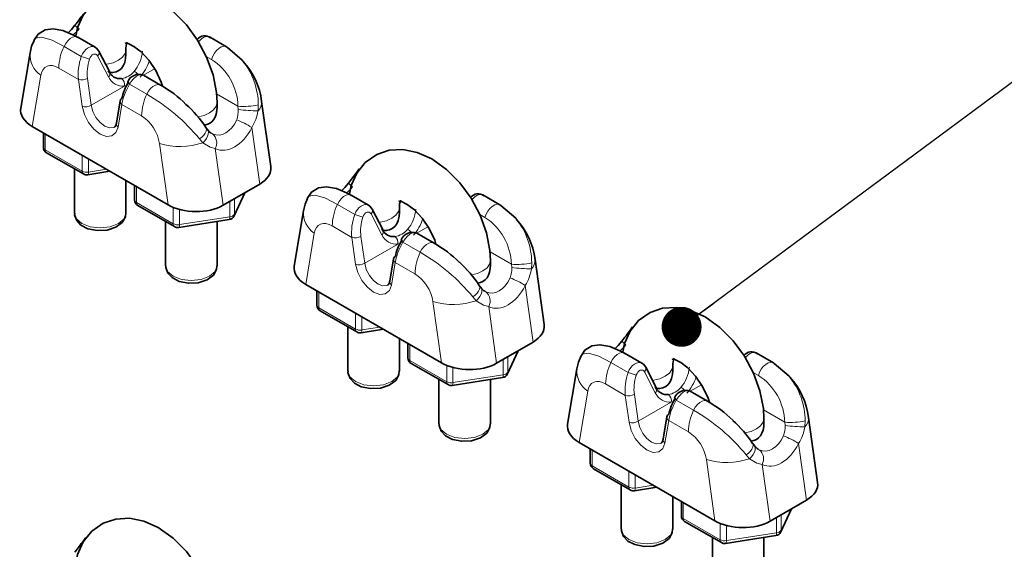
# Model space of a CAD drawing. Units: millimetres. Extents: x 32 to 1005, y 69 to 1281.
# Drawn here: x 276 to 353, y 640 to 681 of the extents above; entities that cross this region are included whole.
import ezdxf

# ---------------------------------------------------------------- set-up
doc = ezdxf.new("R2010")
doc.units = ezdxf.units.MM
doc.header["$LTSCALE"] = 5
doc.linetypes.add('SLD-Solid', pattern=[0])
doc.layers.add('MAATENTEKST', color=7, linetype='SLD-Solid')
doc.styles.get("Standard").update_dxf_attribs({"font": 'GOTHIC.TTF'})
doc.dimstyles.new('SLDDIMSTYLE1', dxfattribs={"dimtxt": 0.18, "dimasz": 3.1, "dimexe": 0, "dimexo": 0.0625, "dimgap": 0, "dimtad": 0, "dimtih": 1, "dimtoh": 1, "dimdec": 0, "dimrnd": 1e-09, "dimzin": 0, "dimdsep": 46, "dimtxsty": 'Standard', "dimblk1": 'DOT', "dimblk2": 'DOT', "dimsah": 1, "dimcen": 0.09, "dimadec": 0, "dimazin": 0, "dimtfac": 3.1, "dimtdec": 0, "dimtofl": 0, "dimtmove": 0, "dimatfit": 3, "dimldrblk": 'DOT', "dimfxl": 1, "dimfrac": 2, "dimtolj": 1, "dimtzin": 0, "dimarcsym": 0})

# ---------------------------------------------------------------- blocks, each defined once
blk = doc.blocks.new('_Dot')
at = {"color": 0, "linetype": 'ByBlock', "lineweight": -2}
blk.add_line((-0.5, 0), (-1, 0), dxfattribs=at)
at = {"color": 0, "linetype": 'ByBlock', "const_width": 0.5}
blk.add_lwpolyline([(-0.25, 0, 1), (0.25, 0, 1)], format="xyb", close=True, dxfattribs=at)

msp = doc.modelspace()

# ---------------------------------------------------------------- linework, layer by layer
at = {"color": 7, "linetype": 'SLD-Solid', "lineweight": 35}
for p, q in [((282.062, 679.146), (280.726, 679.917)), ((280.726, 679.917), (280.737, 679.91)), ((292.267, 679.164), (290.932, 679.935)), ((292.34, 679.108), (292.267, 679.164)), ((277.02, 678.704), (276.303, 674.421)), ((283.201, 677.2), (282.361, 678.827)), ((284.461, 678.602), (284.461, 678.941)), ((287.148, 676.209), (285.813, 676.98)), ((287.148, 676.209), (287.162, 676.201)), ((284.007, 674.989), (283.714, 673.241)), ((291.532, 674.52), (291.532, 674.859)), ((295.695, 669.889), (294.986, 674.942)), ((277.191, 673.002), (287.732, 666.917)), ((278.058, 672.502), (278.058, 671.396)), ((290.789, 672.745), (290.662, 672.924)), ((278.308, 670.963), (281.165, 669.314)), ((280.461, 669.72), (280.461, 666.284)), ((281.492, 669.252), (283.222, 669.52)), ((284.461, 666.284), (284.461, 668.805)), ((292.007, 666.898), (294.836, 668.531)), ((285.129, 668.42), (285.129, 667.314)), ((292.844, 666.058), (293.682, 667.865)), ((313.481, 666.918), (312.145, 667.689)), ((303.275, 666.9), (301.939, 667.671)), ((301.939, 667.671), (301.95, 667.664)), ((285.379, 666.881), (288.236, 665.231)), ((298.233, 666.457), (297.516, 662.175)), ((304.414, 664.954), (303.574, 666.581)), ((305.674, 666.356), (305.674, 666.695)), ((313.553, 666.862), (313.481, 666.918)), ((287.532, 665.638), (287.532, 662.202)), ((288.563, 665.17), (292.467, 665.774)), ((291.532, 662.202), (291.532, 665.63)), ((308.362, 663.963), (307.026, 664.734)), ((308.362, 663.963), (308.376, 663.954)), ((305.22, 662.743), (304.928, 660.995)), ((312.746, 662.274), (312.746, 662.613)), ((316.908, 657.643), (316.199, 662.696)), ((298.404, 660.756), (308.945, 654.671)), ((299.271, 660.256), (299.271, 659.15)), ((312.003, 660.499), (311.875, 660.678)), ((299.521, 658.717), (302.379, 657.067)), ((301.674, 657.474), (301.674, 654.038)), ((302.705, 657.006), (304.436, 657.274)), ((305.674, 654.038), (305.674, 656.559)), ((313.22, 654.652), (316.049, 656.285)), ((306.342, 656.173), (306.342, 655.068)), ((314.057, 653.812), (314.896, 655.619)), ((324.488, 654.653), (323.153, 655.424)), ((323.153, 655.424), (323.163, 655.418)), ((334.694, 654.672), (333.358, 655.443)), ((306.592, 654.635), (309.45, 652.985)), ((319.446, 654.211), (318.729, 649.929)), ((325.628, 652.708), (324.787, 654.335)), ((326.888, 654.11), (326.888, 654.448)), ((334.766, 654.616), (334.694, 654.672)), ((308.746, 653.392), (308.746, 649.956)), ((309.776, 652.924), (313.68, 653.528)), ((312.746, 649.956), (312.746, 653.384)), ((329.575, 651.717), (328.24, 652.488)), ((329.575, 651.717), (329.589, 651.708)), ((326.434, 650.497), (326.141, 648.749)), ((333.959, 650.028), (333.959, 650.366)), ((338.121, 645.396), (337.412, 650.45)), ((319.617, 648.51), (330.158, 642.425)), ((320.484, 648.009), (320.484, 646.904)), ((333.216, 648.253), (333.089, 648.432)), ((320.734, 646.471), (323.592, 644.821)), ((322.888, 645.228), (322.888, 641.792)), ((323.918, 644.76), (325.649, 645.028)), ((326.888, 641.792), (326.888, 644.313)), ((334.434, 642.406), (337.262, 644.038)), ((327.555, 643.927), (327.555, 642.822)), ((335.27, 641.566), (336.109, 643.373)), ((327.805, 642.389), (330.663, 640.739)), ((329.959, 641.146), (329.959, 637.71)), ((330.989, 640.678), (334.893, 641.282)), ((333.959, 637.71), (333.959, 641.137))]:
    msp.add_line(p, q, dxfattribs=at)
at = {"color": 8, "linetype": 'SLD-Solid', "lineweight": 18}
for p, q in [((279.654, 679.199), (280.996, 678.424)), ((282.265, 678.468), (283.105, 676.84)), ((291.103, 678.194), (290.695, 678.429)), ((277.191, 673.002), (277.857, 676.983)), ((279.25, 677.529), (280.776, 676.648)), ((285.821, 676.975), (286.678, 677.469)), ((280.776, 676.648), (281.069, 674.563)), ((281.77, 674.637), (281.478, 676.722)), ((281.77, 674.637), (284.344, 676.122)), ((284.344, 676.122), (284.616, 676.227)), ((286.076, 675.492), (284.733, 676.267)), ((293.152, 674.561), (291.496, 675.517)), ((284.147, 674.702), (283.854, 672.955)), ((285.672, 673.821), (284.147, 674.702)), ((293.176, 674.314), (293.152, 674.561)), ((294.73, 674.662), (294.708, 674.216)), ((278.204, 671.192), (278.204, 672.417)), ((291.085, 672.476), (291.167, 672.426)), ((294.836, 668.531), (294.22, 672.918)), ((287.732, 666.917), (287.065, 671.668)), ((290.414, 671.737), (290.164, 672.027)), ((281.062, 669.542), (278.204, 671.192)), ((281.062, 670.767), (281.062, 669.542)), ((291.392, 671.285), (292.007, 666.898)), ((281.545, 669.468), (281.545, 670.489)), ((282.939, 669.683), (281.545, 669.468)), ((285.275, 668.335), (285.275, 667.11)), ((292.873, 666.194), (293.637, 667.838)), ((285.275, 667.11), (288.133, 665.46)), ((292.52, 665.99), (292.52, 667.194)), ((292.873, 667.398), (292.873, 666.194)), ((300.867, 666.953), (302.21, 666.178)), ((288.133, 665.46), (288.133, 666.722)), ((288.616, 666.56), (288.616, 665.386)), ((303.478, 666.222), (304.318, 664.594)), ((312.316, 665.948), (311.908, 666.183)), ((288.616, 665.386), (292.52, 665.99)), ((298.404, 660.756), (299.071, 664.737)), ((300.463, 665.283), (301.989, 664.402)), ((307.035, 664.729), (307.891, 665.223)), ((301.989, 664.402), (302.282, 662.316)), ((302.983, 662.39), (302.691, 664.476)), ((302.983, 662.39), (305.557, 663.876)), ((305.557, 663.876), (305.83, 663.981)), ((307.289, 663.245), (305.946, 664.021)), ((314.365, 662.315), (312.71, 663.271)), ((305.36, 662.456), (305.067, 660.708)), ((306.886, 661.575), (305.36, 662.456)), ((315.943, 662.416), (315.921, 661.97)), ((314.389, 662.068), (314.365, 662.315)), ((299.417, 658.946), (299.417, 660.171)), ((312.299, 660.23), (312.38, 660.18)), ((316.049, 656.285), (315.433, 660.672)), ((308.945, 654.671), (308.278, 659.422)), ((311.628, 659.491), (311.377, 659.78)), ((302.275, 657.296), (299.417, 658.946)), ((302.275, 658.521), (302.275, 657.296)), ((312.605, 659.039), (313.22, 654.652)), ((302.758, 657.222), (302.758, 658.242)), ((304.153, 657.437), (302.758, 657.222)), ((306.488, 656.089), (306.488, 654.864)), ((314.086, 653.948), (314.85, 655.592)), ((306.488, 654.864), (309.346, 653.214)), ((313.733, 653.743), (313.733, 654.948)), ((314.086, 655.152), (314.086, 653.948)), ((322.08, 654.707), (323.423, 653.932)), ((309.346, 653.214), (309.346, 654.476)), ((309.829, 654.314), (309.829, 653.14)), ((324.691, 653.976), (325.531, 652.348)), ((333.529, 653.702), (333.121, 653.937)), ((309.829, 653.14), (313.733, 653.743)), ((319.617, 648.51), (320.284, 652.491)), ((321.677, 653.037), (323.202, 652.156)), ((328.248, 652.483), (329.104, 652.977)), ((323.202, 652.156), (323.495, 650.07)), ((324.197, 650.144), (323.904, 652.23)), ((326.77, 651.63), (327.043, 651.735)), ((328.502, 650.999), (327.159, 651.775)), ((324.197, 650.144), (326.77, 651.63)), ((335.579, 650.069), (333.923, 651.025)), ((326.573, 650.21), (326.28, 648.462)), ((328.099, 649.329), (326.573, 650.21)), ((337.156, 650.17), (337.134, 649.723)), ((335.603, 649.822), (335.579, 650.069)), ((320.63, 646.7), (320.63, 647.925)), ((333.512, 647.983), (333.593, 647.934)), ((337.262, 644.038), (336.646, 648.426)), ((330.158, 642.425), (329.492, 647.176)), ((332.841, 647.245), (332.59, 647.534)), ((323.488, 645.05), (320.63, 646.7)), ((333.818, 646.793), (334.434, 642.406)), ((323.488, 646.275), (323.488, 645.05)), ((323.971, 644.975), (323.971, 645.996)), ((325.366, 645.191), (323.971, 644.975)), ((327.701, 643.843), (327.701, 642.618)), ((335.299, 641.701), (336.063, 643.346)), ((327.701, 642.618), (330.559, 640.968)), ((334.946, 641.497), (334.946, 642.701)), ((335.299, 642.905), (335.299, 641.701)), ((330.559, 640.968), (330.559, 642.229)), ((331.042, 642.068), (331.042, 640.893)), ((331.042, 640.893), (334.946, 641.497))]:
    msp.add_line(p, q, dxfattribs=at)
at = {"color": 7, "linetype": 'SLD-Solid', "lineweight": 35, "flags": 128}
for points in [[(291.532, 674.859), (291.491, 675.623), (291.221, 677.007), (290.721, 678.38), (290.021, 679.689), (289.146, 680.882), (288.124, 681.912), (286.97, 682.73), (285.839, 683.233), (284.729, 683.453), (283.674, 683.396), (282.703, 683.072), (281.809, 682.45), (281.149, 681.63), (280.712, 680.659), (280.58, 679.995)], [(280.503, 680.842), (280.232, 680.514), (279.973, 680.267)], [(280.731, 679.9), (280.53, 680.026), (279.575, 680.438), (278.802, 680.573), (278.187, 680.484), (277.645, 680.163), (277.317, 679.661)], [(277.327, 679.652), (277.14, 679.223), (277.02, 678.704)], [(284.432, 679.468), (284.423, 679.464), (284.633, 679.419), (285.074, 679.204), (285.635, 678.773), (286.23, 678.131), (286.777, 677.323), (287.201, 676.432), (287.296, 676.109)], [(282.361, 678.827), (282.18, 679.061), (282.054, 679.134)], [(292.34, 679.108), (293.489, 678.136), (293.51, 678.101)], [(283.714, 673.241), (283.669, 673.081), (283.586, 672.962), (283.549, 672.953)], [(312.746, 662.613), (312.704, 663.377), (312.434, 664.76), (311.935, 666.134), (311.234, 667.443), (310.359, 668.636), (309.337, 669.666), (308.183, 670.484), (307.052, 670.987), (305.942, 671.207), (304.887, 671.15), (303.916, 670.826), (303.022, 670.203), (302.363, 669.384), (301.925, 668.413), (301.793, 667.749)], [(302.557, 669.716), (302.451, 669.569), (302.303, 669.356)], [(301.716, 668.596), (301.445, 668.268), (301.186, 668.02)], [(301.944, 667.654), (301.743, 667.78), (300.788, 668.192), (300.016, 668.327), (299.4, 668.238), (298.859, 667.917), (298.53, 667.415)], [(298.54, 667.406), (298.353, 666.977), (298.233, 666.457)], [(305.645, 667.222), (305.636, 667.218), (305.846, 667.173), (306.287, 666.958), (306.849, 666.527), (307.444, 665.885), (307.99, 665.077), (308.414, 664.186), (308.51, 663.863)], [(280.484, 666.288), (280.472, 666.135), (280.637, 665.708), (280.968, 665.36), (281.509, 665.075), (282.233, 664.927), (282.99, 664.965), (283.68, 665.189), (284.175, 665.562), (284.417, 665.989), (284.44, 666.302)], [(303.574, 666.581), (303.393, 666.815), (303.268, 666.888)], [(313.553, 666.862), (314.702, 665.89), (314.723, 665.855)], [(287.555, 662.206), (287.544, 662.053), (287.708, 661.626), (288.039, 661.278), (288.58, 660.993), (289.304, 660.845), (290.061, 660.882), (290.752, 661.107), (291.246, 661.48), (291.488, 661.907), (291.51, 662.203)], [(304.928, 660.995), (304.883, 660.835), (304.799, 660.716), (304.762, 660.706)], [(333.959, 650.366), (333.917, 651.131), (333.647, 652.514), (333.148, 653.888), (332.447, 655.197), (331.573, 656.39), (330.55, 657.42), (329.397, 658.237), (328.266, 658.741), (327.155, 658.96), (326.1, 658.904), (325.129, 658.58), (324.236, 657.957), (323.576, 657.138), (323.139, 656.167), (323.006, 655.503)], [(323.771, 657.47), (323.664, 657.323), (323.516, 657.11)], [(322.929, 656.349), (322.659, 656.022), (322.399, 655.774)], [(323.157, 655.408), (322.956, 655.534), (322.002, 655.946), (321.229, 656.081), (320.614, 655.992), (320.072, 655.671), (319.743, 655.169)], [(319.753, 655.159), (319.567, 654.731), (319.446, 654.211)], [(326.858, 654.976), (326.85, 654.972), (327.059, 654.927), (327.5, 654.712), (328.062, 654.281), (328.657, 653.639), (329.203, 652.83), (329.628, 651.939), (329.723, 651.617)], [(301.697, 654.042), (301.686, 653.889), (301.85, 653.462), (302.181, 653.113), (302.722, 652.829), (303.446, 652.681), (304.204, 652.718), (304.894, 652.943), (305.388, 653.316), (305.63, 653.743), (305.653, 654.056)], [(324.787, 654.335), (324.606, 654.569), (324.481, 654.642)], [(334.766, 654.616), (335.916, 653.644), (335.936, 653.609)], [(308.768, 649.96), (308.757, 649.807), (308.921, 649.38), (309.252, 649.031), (309.793, 648.747), (310.517, 648.599), (311.275, 648.636), (311.965, 648.861), (312.459, 649.234), (312.701, 649.661), (312.723, 649.957)], [(326.141, 648.749), (326.096, 648.589), (326.013, 648.47), (325.976, 648.46)], [(291.532, 634.032), (291.491, 634.796), (291.221, 636.18), (290.721, 637.553), (290.021, 638.862), (289.146, 640.055), (288.124, 641.085), (286.97, 641.903), (285.839, 642.406), (284.729, 642.626), (283.674, 642.569), (282.703, 642.245), (281.809, 641.622), (281.149, 640.803), (280.712, 639.832), (280.58, 639.168)], [(322.91, 641.796), (322.899, 641.643), (323.064, 641.216), (323.394, 640.867), (323.935, 640.583), (324.659, 640.435), (325.417, 640.472), (326.107, 640.697), (326.601, 641.07), (326.843, 641.497), (326.867, 641.81)], [(281.344, 641.135), (281.238, 640.989), (281.09, 640.775)]]:
    msp.add_lwpolyline(points, dxfattribs=at)
at = {"color": 8, "linetype": 'SLD-Solid', "lineweight": 18, "flags": 128}
for points in [[(277.339, 679.646), (277.42, 679.83), (277.925, 679.921), (278.727, 679.674), (279.654, 679.199)], [(279.654, 679.199), (279.785, 679.435), (279.949, 679.642), (280.133, 679.806), (280.324, 679.916), (280.508, 679.962), (280.671, 679.942), (280.726, 679.917)], [(292.267, 679.164), (292.208, 679.191), (292.044, 679.209), (291.86, 679.161), (291.669, 679.05), (291.486, 678.885), (291.323, 678.676), (291.192, 678.44), (291.103, 678.194)], [(282.885, 677.812), (282.979, 677.825), (283.461, 677.941), (283.875, 678.124), (284.193, 678.363), (284.393, 678.642), (284.461, 678.918)], [(277.857, 676.983), (277.921, 677.222), (278.025, 677.419), (278.167, 677.571), (278.341, 677.672), (278.543, 677.718), (278.766, 677.71), (279.005, 677.646), (279.25, 677.529)], [(284.593, 676.454), (284.591, 676.449), (284.592, 676.426), (284.608, 676.395), (284.637, 676.357), (284.679, 676.314), (284.733, 676.267)], [(286.076, 675.492), (286.208, 675.727), (286.372, 675.935), (286.556, 676.099), (286.746, 676.208), (286.93, 676.255), (287.093, 676.235), (287.148, 676.209)], [(283.854, 672.955), (283.686, 672.519), (283.37, 672.266), (282.945, 672.228), (282.461, 672.409), (281.978, 672.787), (281.552, 673.316), (281.237, 673.933), (281.069, 674.563)], [(281.77, 674.637), (281.896, 674.164), (282.133, 673.702), (282.452, 673.305), (282.815, 673.021), (283.178, 672.886), (283.497, 672.914), (283.553, 672.94)], [(291.532, 674.858), (291.464, 674.56), (291.264, 674.281), (290.947, 674.042), (290.532, 673.859), (290.05, 673.743), (290.04, 673.742)], [(290.164, 672.027), (290.342, 672.173), (290.493, 672.33), (290.606, 672.488), (290.677, 672.64), (290.701, 672.777), (290.678, 672.891), (290.66, 672.922)], [(290.414, 671.737), (290.573, 671.894), (290.703, 672.062), (290.797, 672.234), (290.85, 672.399), (290.861, 672.551), (290.828, 672.681), (290.787, 672.745)], [(291.392, 671.285), (290.991, 671.397), (290.414, 671.737)], [(300.867, 666.953), (300.999, 667.188), (301.162, 667.396), (301.347, 667.56), (301.537, 667.67), (301.721, 667.716), (301.884, 667.696), (301.939, 667.671)], [(298.553, 667.4), (298.633, 667.584), (299.138, 667.675), (299.94, 667.428), (300.867, 666.953)], [(313.481, 666.918), (313.421, 666.945), (313.258, 666.963), (313.073, 666.915), (312.883, 666.804), (312.699, 666.638), (312.536, 666.43), (312.405, 666.194), (312.316, 665.948)], [(284.461, 666.284), (284.309, 665.843), (283.875, 665.468), (283.227, 665.218), (282.461, 665.13), (281.696, 665.218), (281.047, 665.468), (280.614, 665.843), (280.461, 666.284), (280.461, 666.284)], [(292.873, 666.194), (292.864, 666.115), (292.844, 666.058)], [(304.098, 665.566), (304.192, 665.579), (304.674, 665.695), (305.089, 665.878), (305.407, 666.117), (305.606, 666.396), (305.674, 666.672)], [(292.52, 665.99), (292.517, 665.915), (292.51, 665.855), (292.498, 665.81), (292.482, 665.783), (292.467, 665.774)], [(299.071, 664.737), (299.134, 664.975), (299.239, 665.173), (299.38, 665.325), (299.554, 665.426), (299.756, 665.472), (299.98, 665.464), (300.218, 665.4), (300.463, 665.283)], [(305.806, 664.208), (305.804, 664.203), (305.805, 664.18), (305.821, 664.149), (305.85, 664.111), (305.892, 664.068), (305.946, 664.021)], [(307.289, 663.245), (307.421, 663.481), (307.585, 663.688), (307.769, 663.853), (307.96, 663.962), (308.143, 664.009), (308.307, 663.988), (308.362, 663.963)], [(302.983, 662.39), (303.109, 661.918), (303.346, 661.455), (303.665, 661.059), (304.028, 660.775), (304.391, 660.64), (304.71, 660.668), (304.766, 660.694)], [(312.746, 662.612), (312.677, 662.314), (312.478, 662.035), (312.16, 661.796), (311.746, 661.613), (311.263, 661.497), (311.254, 661.496)], [(287.532, 662.202), (287.685, 661.76), (288.118, 661.386), (288.767, 661.136), (289.532, 661.048), (290.298, 661.136), (290.947, 661.386), (291.38, 661.76), (291.532, 662.202)], [(305.067, 660.708), (304.899, 660.272), (304.584, 660.02), (304.158, 659.982), (303.674, 660.163), (303.191, 660.541), (302.765, 661.07), (302.45, 661.687), (302.282, 662.316)], [(311.377, 659.78), (311.556, 659.927), (311.706, 660.083), (311.819, 660.242), (311.89, 660.394), (311.915, 660.531), (311.891, 660.645), (311.873, 660.676)], [(311.628, 659.491), (311.786, 659.648), (311.916, 659.816), (312.01, 659.987), (312.063, 660.153), (312.074, 660.305), (312.041, 660.434), (312.001, 660.499)], [(312.605, 659.039), (312.205, 659.15), (311.628, 659.491)], [(322.08, 654.707), (322.212, 654.942), (322.376, 655.15), (322.56, 655.314), (322.751, 655.424), (322.934, 655.47), (323.097, 655.45), (323.153, 655.424)], [(319.766, 655.154), (319.847, 655.337), (320.351, 655.429), (321.154, 655.182), (322.08, 654.707)], [(334.694, 654.672), (334.635, 654.699), (334.471, 654.717), (334.287, 654.669), (334.096, 654.558), (333.912, 654.392), (333.749, 654.184), (333.618, 653.948), (333.529, 653.702)], [(305.674, 654.038), (305.522, 653.596), (305.089, 653.222), (304.44, 652.972), (303.674, 652.884), (302.909, 652.972), (302.26, 653.222), (301.827, 653.596), (301.674, 654.038), (301.674, 654.038)], [(314.086, 653.948), (314.077, 653.869), (314.057, 653.812)], [(325.311, 653.32), (325.405, 653.333), (325.888, 653.449), (326.302, 653.632), (326.62, 653.871), (326.82, 654.15), (326.887, 654.426)], [(313.733, 653.743), (313.73, 653.669), (313.723, 653.608), (313.711, 653.564), (313.695, 653.536), (313.68, 653.528)], [(320.284, 652.491), (320.348, 652.729), (320.452, 652.927), (320.593, 653.079), (320.768, 653.179), (320.969, 653.226), (321.193, 653.217), (321.431, 653.154), (321.677, 653.037)], [(327.019, 651.961), (327.017, 651.956), (327.018, 651.933), (327.034, 651.903), (327.063, 651.865), (327.106, 651.822), (327.159, 651.775)], [(328.502, 650.999), (328.634, 651.235), (328.798, 651.442), (328.982, 651.607), (329.173, 651.716), (329.357, 651.762), (329.52, 651.742), (329.575, 651.717)], [(324.197, 650.144), (324.323, 649.672), (324.559, 649.209), (324.878, 648.812), (325.241, 648.529), (325.604, 648.394), (325.923, 648.422), (325.979, 648.448)], [(333.959, 650.366), (333.891, 650.068), (333.691, 649.789), (333.373, 649.55), (332.959, 649.367), (332.476, 649.251), (332.467, 649.25)], [(308.746, 649.956), (308.898, 649.514), (309.331, 649.14), (309.98, 648.889), (310.746, 648.802), (311.511, 648.889), (312.16, 649.14), (312.593, 649.514), (312.746, 649.956)], [(326.28, 648.462), (326.112, 648.026), (325.797, 647.774), (325.371, 647.736), (324.888, 647.917), (324.404, 648.295), (323.979, 648.824), (323.663, 649.44), (323.495, 650.07)], [(332.59, 647.534), (332.769, 647.681), (332.919, 647.837), (333.033, 647.996), (333.104, 648.148), (333.128, 648.285), (333.104, 648.398), (333.086, 648.43)], [(332.841, 647.245), (332.999, 647.402), (333.129, 647.57), (333.223, 647.741), (333.277, 647.907), (333.287, 648.059), (333.254, 648.188), (333.214, 648.253)], [(333.818, 646.793), (333.418, 646.904), (332.841, 647.245)], [(326.888, 641.792), (326.735, 641.35), (326.302, 640.976), (325.653, 640.725), (324.888, 640.638), (324.122, 640.725), (323.473, 640.976), (323.04, 641.35), (322.888, 641.792), (322.888, 641.792)], [(334.946, 641.497), (334.943, 641.423), (334.936, 641.362), (334.924, 641.317), (334.908, 641.29), (334.893, 641.282)], [(335.299, 641.701), (335.29, 641.623), (335.27, 641.566)]]:
    msp.add_lwpolyline(points, dxfattribs=at)
at = {"color": 7, "linetype": 'SLD-Solid', "lineweight": 35}
for centre, radius, start, end in [((241.032, 711.244), 49.824, 322.39457, 323.64817), ((290.563, 679.294), 0.728, 50.80849, 142.47963), ((285.99, 679.001), 1.53, 159.58832, 182.24879), ((289.443, 674.262), 5.584, 6.99512, 42.97001), ((283.001, 677.093), 0.227, 28.13802, 67.21219), ((285.469, 676.088), 0.949, 69.45533, 157.33049), ((283.146, 668.815), 8.391, 44.65321, 61.46513), ((284.275, 674.934), 0.274, 116.71933, 168.4017), ((283.199, 668.067), 8.897, 33.0626, 48.32808), ((291.501, 673.195), 0.835, 212.10207, 239.98988), ((278.558, 671.396), 0.5, 180, 240.00269), ((281.415, 669.747), 0.5, 240.00269, 278.79304), ((262.245, 698.998), 49.824, 322.39457, 323.64817), ((311.776, 667.048), 0.728, 50.80849, 142.47963), ((285.629, 667.314), 0.5, 180, 240.00269), ((307.203, 666.755), 1.53, 159.58832, 182.24879), ((292.39, 666.268), 0.5, 278.79304, 335.10154), ((310.656, 662.016), 5.584, 6.99512, 42.97001), ((288.486, 665.665), 0.5, 240.00269, 278.79304), ((304.215, 664.847), 0.227, 28.13802, 67.21219), ((306.682, 663.842), 0.949, 69.45533, 157.33049), ((304.359, 656.569), 8.391, 44.65321, 61.46513), ((305.488, 662.688), 0.274, 116.71933, 168.4017), ((304.413, 655.821), 8.897, 33.0626, 48.32808), ((312.714, 660.949), 0.835, 212.10207, 239.98988), ((299.771, 659.15), 0.5, 180, 240.00269), ((302.628, 657.5), 0.5, 240.00269, 278.79304), ((283.458, 686.752), 49.824, 322.39457, 323.64817), ((332.989, 654.801), 0.728, 50.80849, 142.47963), ((306.842, 655.068), 0.5, 180, 240.00269), ((328.416, 654.509), 1.53, 159.58832, 182.24879), ((313.603, 654.022), 0.5, 278.79304, 335.10154), ((331.87, 649.77), 5.584, 6.99512, 42.97001), ((309.7, 653.418), 0.5, 240.00269, 278.79304), ((325.428, 652.601), 0.227, 28.13802, 67.21219), ((327.895, 651.595), 0.949, 69.45533, 157.33049), ((325.572, 644.323), 8.391, 44.65321, 61.46513), ((326.701, 650.442), 0.274, 116.71933, 168.4017), ((325.626, 643.574), 8.897, 33.0626, 48.32808), ((333.927, 648.703), 0.835, 212.10207, 239.98988), ((320.984, 646.904), 0.5, 180, 240.00269), ((323.842, 645.254), 0.5, 240.00269, 278.79304), ((328.055, 642.822), 0.5, 180, 240.00269), ((334.816, 641.776), 0.5, 278.79304, 335.10154), ((241.032, 670.417), 49.824, 322.39457, 323.64817), ((330.913, 641.172), 0.5, 240.00269, 278.79304)]:
    msp.add_arc(centre, radius, start, end, dxfattribs=at)
at = {"color": 8, "linetype": 'SLD-Solid', "lineweight": 18}
for centre, radius, start, end in [((282.601, 683.034), 3.035, 226.26424, 234.22853), ((283.336, 677.426), 4.087, 154.28555, 178.55196), ((278.88, 678.545), 1.867, 175.16398, 236.78834), ((284.104, 686.984), 9.107, 250.05013, 254.24505), ((282.055, 678.716), 0.325, 310.10812, 20.0664), ((288.689, 674.438), 4.465, 1.58603, 57.27092), ((289.158, 674.621), 5.572, 0.42229, 38.64587), ((282.896, 677.089), 0.325, 310.12058, 19.94859), ((283.858, 678.279), 1.594, 279.35208, 320.64254), ((284.554, 676.229), 1.169, 44.70277, 62.65298), ((281.038, 677.53), 0.92, 253.47624, 298.56265), ((283.749, 676.227), 0.604, 349.97311, 52.4468), ((289.758, 673.718), 4.087, 154.28555, 178.55196), ((278.808, 662.773), 14.649, 39.1767, 60.25594), ((281.33, 675.445), 0.92, 253.47624, 298.56265), ((284.317, 674.962), 0.311, 175.11841, 236.80305), ((293.503, 681.457), 6.905, 267.09027, 280.23915), ((294.096, 674.866), 0.893, 313.25461, 4.87621), ((283.973, 671.195), 3.128, 8.6904, 57.09323), ((291.071, 674.231), 2.107, 340.1231, 2.26094), ((294.575, 684.128), 9.913, 261.88975, 270.77121), ((291.525, 674.672), 3.215, 326.94065, 351.84536), ((284.024, 673.215), 0.311, 175.11841, 236.80305), ((290.257, 666.604), 7.454, 57.88834, 67.98076), ((290.599, 671.721), 0.905, 331.17125, 51.13628), ((288.632, 676.905), 5.466, 253.33793, 289.02599), ((278.309, 671.422), 0.253, 185.8452, 245.47494), ((278.449, 671.165), 0.246, 173.70115, 234.98667), ((281.307, 669.515), 0.246, 173.70115, 234.98667), ((281.414, 670.224), 0.768, 242.64283, 279.7711), ((281.297, 669.415), 0.254, 320.25414, 12.10059), ((303.814, 670.788), 3.035, 226.26424, 234.22853), ((285.38, 667.34), 0.253, 185.8452, 245.47494), ((285.52, 667.083), 0.246, 173.70115, 234.98667), ((304.549, 665.18), 4.087, 154.28555, 178.55196), ((292.492, 666.445), 0.456, 273.4335, 326.56112), ((300.093, 666.299), 1.867, 175.16398, 236.78834), ((305.317, 674.738), 9.107, 250.05013, 254.24505), ((303.269, 666.47), 0.325, 310.10812, 20.0664), ((288.378, 665.433), 0.246, 173.70115, 234.98667), ((288.486, 666.142), 0.768, 242.64283, 279.7711), ((309.902, 662.192), 4.465, 1.58603, 57.27092), ((310.371, 662.375), 5.572, 0.42229, 38.64587), ((288.368, 665.333), 0.254, 320.25414, 12.10059), ((304.109, 664.843), 0.325, 310.12058, 19.94859), ((305.072, 666.033), 1.594, 279.35208, 320.64254), ((305.767, 663.983), 1.169, 44.70277, 62.65298), ((302.251, 665.284), 0.92, 253.47624, 298.56265), ((304.963, 663.981), 0.604, 349.97311, 52.4468), ((310.972, 661.472), 4.087, 154.28555, 178.55196), ((300.021, 650.527), 14.649, 39.1767, 60.25594), ((302.543, 663.199), 0.92, 253.47624, 298.56265), ((305.53, 662.716), 0.311, 175.11841, 236.80305), ((314.716, 669.211), 6.905, 267.09027, 280.23915), ((315.309, 662.62), 0.893, 313.25461, 4.87621), ((305.186, 658.949), 3.128, 8.6904, 57.09323), ((312.284, 661.985), 2.107, 340.1231, 2.26094), ((315.788, 671.881), 9.913, 261.88975, 270.77121), ((312.739, 662.426), 3.215, 326.94065, 351.84536), ((305.237, 660.969), 0.311, 175.11841, 236.80305), ((311.471, 654.358), 7.454, 57.88834, 67.98076), ((311.812, 659.475), 0.905, 331.17125, 51.13628), ((309.846, 664.659), 5.466, 253.33793, 289.02599), ((299.522, 659.176), 0.253, 185.8452, 245.47494), ((299.662, 658.919), 0.246, 173.70115, 234.98667), ((302.52, 657.269), 0.246, 173.70115, 234.98667), ((302.628, 657.978), 0.768, 242.64283, 279.7711), ((302.51, 657.168), 0.254, 320.25414, 12.10059), ((325.027, 658.542), 3.035, 226.26424, 234.22853), ((306.593, 655.094), 0.253, 185.8452, 245.47494), ((306.733, 654.837), 0.246, 173.70115, 234.98667), ((325.762, 652.933), 4.087, 154.28555, 178.55196), ((313.705, 654.199), 0.456, 273.4335, 326.56112), ((321.306, 654.053), 1.867, 175.16398, 236.78834), ((324.482, 654.224), 0.325, 310.10812, 20.0664), ((309.591, 653.187), 0.246, 173.70115, 234.98667), ((309.699, 653.896), 0.768, 242.64283, 279.7711), ((326.53, 662.492), 9.107, 250.05013, 254.24505), ((331.115, 649.946), 4.465, 1.58603, 57.27092), ((331.585, 650.129), 5.572, 0.42229, 38.64587), ((309.581, 653.086), 0.254, 320.25414, 12.10059), ((325.322, 652.597), 0.325, 310.12058, 19.94859), ((326.285, 653.786), 1.594, 279.35208, 320.64254), ((326.98, 651.737), 1.169, 44.70277, 62.65298), ((323.464, 653.038), 0.92, 253.47624, 298.56265), ((326.176, 651.735), 0.604, 349.97311, 52.4468), ((332.185, 649.226), 4.087, 154.28555, 178.55196), ((321.235, 638.28), 14.649, 39.1767, 60.25594), ((323.757, 650.953), 0.92, 253.47624, 298.56265), ((326.743, 650.47), 0.311, 175.11841, 236.80305), ((335.929, 656.965), 6.905, 267.09027, 280.23915), ((336.523, 650.374), 0.893, 313.25461, 4.87621), ((333.497, 649.739), 2.107, 340.1231, 2.26094), ((337.001, 659.635), 9.913, 261.88975, 270.77121), ((333.952, 650.179), 3.215, 326.94065, 351.84536), ((326.451, 648.723), 0.311, 175.11841, 236.80305), ((326.399, 646.703), 3.128, 8.6904, 57.09323), ((332.684, 642.112), 7.454, 57.88834, 67.98076), ((333.025, 647.229), 0.905, 331.17125, 51.13628), ((331.059, 652.413), 5.466, 253.33793, 289.02599), ((320.735, 646.93), 0.253, 185.8452, 245.47494), ((320.875, 646.673), 0.246, 173.70115, 234.98667), ((323.733, 645.023), 0.246, 173.70115, 234.98667), ((323.841, 645.732), 0.768, 242.64283, 279.7711), ((323.723, 644.922), 0.254, 320.25414, 12.10059), ((327.806, 642.848), 0.253, 185.8452, 245.47494), ((327.946, 642.591), 0.246, 173.70115, 234.98667), ((330.804, 640.941), 0.246, 173.70115, 234.98667), ((330.912, 641.65), 0.768, 242.64283, 279.7711), ((334.919, 641.953), 0.456, 273.4335, 326.56112), ((330.794, 640.84), 0.254, 320.25414, 12.10059)]:
    msp.add_arc(centre, radius, start, end, dxfattribs=at)
for centre, major_axis, ratio, start_param, end_param in [((280.163, 681.084), (1.317, 1.542), 0.413014, 4.395947, 4.732977), ((290.388, 679.094), (0.56, 0.83), 0.524608, 6.161558, 7.629811), ((281.606, 678.254), (0.427, 0.907), 0.625606, 6.229893, 7.959904), ((282.897, 677.873), (1.106, 2.809), 0.653906, 1.631603, 2.258576), ((281.954, 678.124), (0.168, 0.476), 0.66655, 5.72341, 7.888963), ((284.311, 678.689), (0.567, 1.95), 0.683281, 4.112089, 4.982497), ((283.245, 677.743), (0.841, 2.379), 0.66655, 1.605778, 2.232752), ((284.66, 678.559), (0.841, 2.379), 0.66655, 4.15487, 4.749025), ((285.269, 676.139), (0.56, 0.83), 0.524608, 0.036878, 1.766018), ((284.66, 678.559), (0.841, 2.379), 0.66655, 2.581818, 3.452226), ((286.268, 675.927), (1.787, 2.427), 0.487932, 1.783578, 2.410552), ((291.831, 674.348), (0.451, 1.997), 0.696975, 2.983777, 4.443233), ((292.527, 674.088), (1.009, 2.855), 0.66655, 3.07382, 4.533276), ((301.376, 668.838), (1.317, 1.542), 0.413014, 4.395947, 4.732977), ((311.601, 666.848), (0.56, 0.83), 0.524608, 6.161558, 7.629811), ((302.819, 666.008), (0.427, 0.907), 0.625606, 6.229893, 7.959904), ((304.11, 665.627), (1.106, 2.809), 0.653906, 1.631603, 2.258576), ((303.167, 665.878), (0.168, 0.476), 0.66655, 5.72341, 7.888963), ((305.525, 666.443), (0.567, 1.95), 0.683281, 4.112089, 4.982497), ((304.459, 665.497), (0.841, 2.379), 0.66655, 1.605778, 2.232752), ((305.873, 666.313), (0.841, 2.379), 0.66655, 4.15487, 4.749025), ((306.482, 663.893), (0.56, 0.83), 0.524608, 0.036878, 1.766018), ((305.873, 666.313), (0.841, 2.379), 0.66655, 2.581818, 3.452226), ((307.481, 663.681), (1.787, 2.427), 0.487932, 1.783578, 2.410552), ((313.044, 662.102), (0.451, 1.997), 0.696975, 2.983777, 4.443233), ((313.74, 661.842), (1.009, 2.855), 0.66655, 3.07382, 4.533276), ((322.589, 656.592), (1.317, 1.542), 0.413014, 4.395947, 4.732977), ((332.814, 654.602), (0.56, 0.83), 0.524608, 6.161558, 7.629811), ((324.032, 653.762), (0.427, 0.907), 0.625606, 6.229893, 7.959904), ((324.38, 653.632), (0.168, 0.476), 0.66655, 5.72341, 7.888963), ((326.738, 654.197), (0.567, 1.95), 0.683281, 4.112089, 4.982497), ((325.324, 653.381), (1.106, 2.809), 0.653906, 1.631603, 2.258576), ((325.672, 653.25), (0.841, 2.379), 0.66655, 1.605778, 2.232752), ((327.086, 654.067), (0.841, 2.379), 0.66655, 4.15487, 4.749025), ((327.695, 651.647), (0.56, 0.83), 0.524608, 0.036878, 1.766018), ((327.086, 654.067), (0.841, 2.379), 0.66655, 2.581818, 3.452226), ((328.694, 651.435), (1.787, 2.427), 0.487932, 1.783578, 2.410552), ((334.257, 649.856), (0.451, 1.997), 0.696975, 2.983777, 4.443233), ((334.953, 649.596), (1.009, 2.855), 0.66655, 3.07382, 4.533276)]:
    msp.add_ellipse(centre, major_axis=major_axis, ratio=ratio, start_param=start_param, end_param=end_param, dxfattribs=at)
at = {"color": 7, "linetype": 'SLD-Solid', "lineweight": 35}
for centre, major_axis, ratio, start_param, end_param in [((282.461, 679.757), (-1.414, 2.449), 0.577335, 2.711124, 3.92695), ((284.311, 678.689), (0.567, 1.95), 0.683281, 2.539036, 3.409445), ((285.92, 676.199), (1.531, 1.998), 0.469328, 1.790573, 2.417547), ((279.312, 674.227), (3.023, -0.04), 0.577152, 3.053022, 3.942293), ((289.532, 675.675), (-1.414, 2.449), 0.577335, 2.873714, 3.92695), ((292.682, 669.774), (3.023, -0.04), 0.577152, 5.513089, 6.371756), ((289.853, 668.141), (3.023, -0.04), 0.577152, 3.942293, 5.513089), ((303.674, 667.511), (-1.414, 2.449), 0.577335, 2.711124, 3.92695), ((305.525, 666.443), (0.567, 1.95), 0.683281, 2.539036, 3.409445), ((307.133, 663.953), (1.531, 1.998), 0.469328, 1.790573, 2.417547), ((300.525, 661.981), (3.023, -0.04), 0.577152, 3.053022, 3.942293), ((310.746, 663.429), (-1.414, 2.449), 0.577335, 2.873714, 3.92695), ((313.895, 657.528), (3.023, -0.04), 0.577152, 5.513089, 6.371756), ((311.066, 655.895), (3.023, -0.04), 0.577152, 3.942293, 5.513089), ((324.888, 655.265), (-1.414, 2.449), 0.577335, 2.711124, 3.92695), ((326.738, 654.197), (0.567, 1.95), 0.683281, 2.539036, 3.409445), ((328.346, 651.707), (1.531, 1.998), 0.469328, 1.790573, 2.417547), ((321.738, 649.734), (3.023, -0.04), 0.577152, 3.053022, 3.942293), ((331.959, 651.183), (-1.414, 2.449), 0.577335, 2.873714, 3.92695), ((335.108, 645.282), (3.023, -0.04), 0.577152, 5.513089, 6.371756), ((332.28, 643.649), (3.023, -0.04), 0.577152, 3.942293, 5.513089)]:
    msp.add_ellipse(centre, major_axis=major_axis, ratio=ratio, start_param=start_param, end_param=end_param, dxfattribs=at)

# ---------------------------------------------------------------- leaders
at = {"layer": 'MAATENTEKST'}
msp.add_leader([(327.572, 657.468), (470.01, 762.885), (823.522, 762.885)], dimstyle='SLDDIMSTYLE1', dxfattribs=at)

doc.saveas('drawing.dxf')
